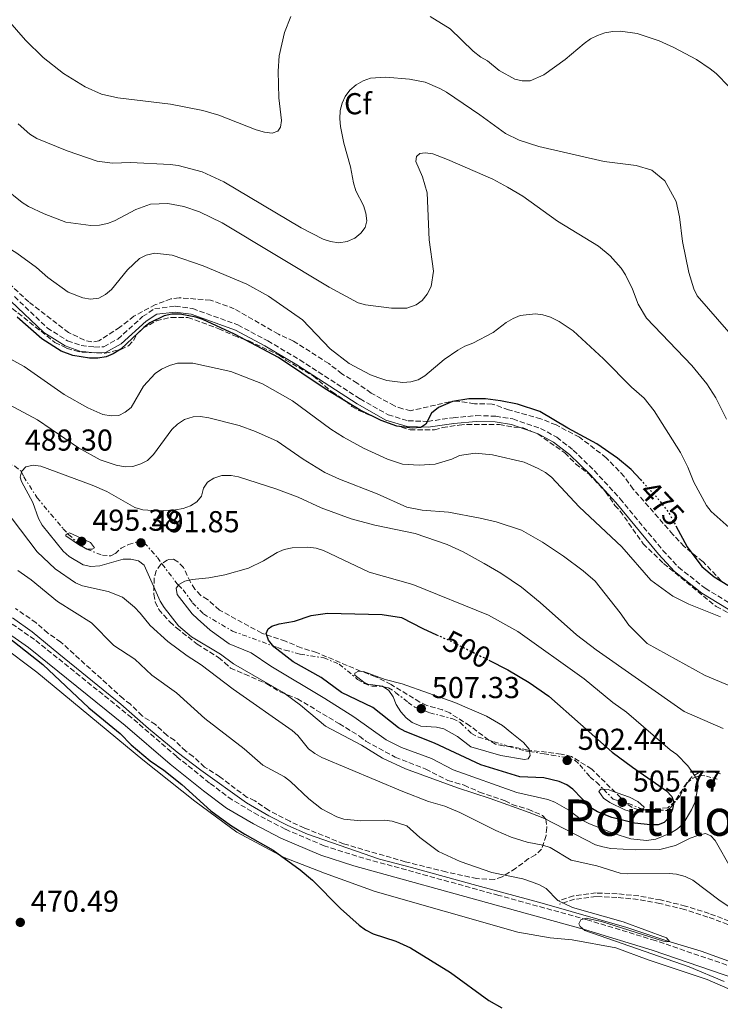
# Model space of a CAD drawing. Units: metres. Extents: x 566716 to 570159, y 4707932 to 4710278.
# Drawn here: x 567842 to 568073, y 4708132 to 4708458 of the extents above; entities that cross this region are included whole.
import ezdxf
from ezdxf.enums import TextEntityAlignment as Align

# ---------------------------------------------------------------- set-up
doc = ezdxf.new("R2010")
doc.units = ezdxf.units.M
doc.header["$MEASUREMENT"] = 0
for name, pattern in [('DGN Style 3', [2.435891, 1.739922, -0.695969]), ('DGN Style 5', [1.217945, 0.521977, -0.695969]), ('DGN Style 7', [3.479844, 1.56593, -0.695969, 0.521977, -0.695969])]:
    doc.linetypes.add(name, pattern=pattern)
for name, color, linetype, lineweight in [('Acequia sin especificar', 4, 'Continuous', 0), ('Camino', 7, 'DGN Style 3', 0), ('Cota de curva de nivel directora', 7, 'Continuous', 0), ('Cota de punto acotado terreno', 7, 'Continuous', 0), ('Curva de nivel directora', 30, 'Continuous', 30), ('Curva de nivel directora no vista', 30, 'DGN Style 5', 30), ('Curva de nivel intermedia', 30, 'Continuous', 0), ('Escarpado', 30, 'DGN Style 7', 0), ('Etiqueta de zona arbolada', 92, 'Continuous', 0), ('Línea de cambio de uso (parcela vista)', 92, 'Continuous', 0), ('Margen derecho', 7, 'Continuous', 0), ('Punto acotado terreno (símbolo)', 7, 'Continuous', 0), ('Texto de Depresión pequeña', 7, 'Continuous', 0), ('Zona arbolada', 92, 'DGN Style 3', 0)]:
    doc.layers.add(name, color=color, linetype=linetype, lineweight=lineweight)
doc.styles.add('Style-Arial', font='arial.ttf')

# ---------------------------------------------------------------- blocks, each defined once
blk = doc.blocks.new('5PATER')
at = {"layer": 'Punto acotado terreno (símbolo)', "linetype": 'Continuous', "lineweight": 0}
h = blk.add_hatch(color=51, dxfattribs=at)
edge = h.paths.add_edge_path()
edge.add_ellipse((0, 0), major_axis=(-0.11, -0.111), ratio=0.999422, start_angle=0, end_angle=360)

msp = doc.modelspace()

# ---------------------------------------------------------------- linework, layer by layer
at = {"layer": 'Acequia sin especificar', "color": 4, "linetype": 'Continuous', "lineweight": 0}
msp.add_polyline3d([(567839.24, 4708260.29, 475), (567845.75, 4708255.68, 475.37), (567854.59, 4708248.44, 475.91), (567875.08, 4708231.68, 476.42), (567884.23, 4708223.7, 476.77), (567893.74, 4708215.84, 476.87), (567901.52, 4708209.92, 476.85), (567916.7, 4708199.07, 477.18), (567924.03, 4708194.78, 477.22), (567930.37, 4708191.6, 477.26), (567936.89, 4708188.67, 477.35), (567960.65, 4708180.37, 478.35), (567971.24, 4708177.64, 478.36), (567992.93, 4708171.67, 479.27), (568014.49, 4708165.81, 479.5), (568042.49, 4708157.82, 480.75), (568056.03, 4708153.3, 480), (568067.12, 4708149.91, 481.12), (568099.04, 4708138.37, 482.17)], dxfattribs=at)
at = {"layer": 'Camino', "color": 7, "linetype": 'DGN Style 3', "lineweight": 0}
for points in [[(567839.9, 4708366.64, 474.69), (567850.75, 4708356.3, 475.08), (567857.48, 4708352.03, 475.37), (567862, 4708350.45, 475.34), (567866.43, 4708349.95, 475.34), (567869.48, 4708350.06, 475.44), (567874.09, 4708352.58, 475.58), (567882.31, 4708360.02, 475.93), (567886.31, 4708362.67, 475.99), (567893.08, 4708363.46, 476.06), (567898.88, 4708362.68, 476.12), (567913.85, 4708357.28, 475.96), (567923.7, 4708351.99, 475.45), (567934.31, 4708345.72, 475.39), (567954.24, 4708332.77, 475.36), (567963.54, 4708327.54, 475.73), (567970.14, 4708325.52, 475.94), (567976.63, 4708325.35, 476.01), (567985.06, 4708326.52, 476.81), (567992.6, 4708327.24, 476.9), (567999.12, 4708327.07, 477.02), (568004.82, 4708326.13, 477.2), (568013.96, 4708323.01, 477.6), (568019.32, 4708320.07, 477.8), (568024.8, 4708315.82, 477.95), (568031.69, 4708309.03, 477.91), (568040.31, 4708299.73, 478.22), (568054.4, 4708282.65, 478.58), (568059.57, 4708277.06, 478.58), (568068.43, 4708270.09, 478.45), (568079.53, 4708263.34, 478.76)], [(568087.06, 4708141.43, 482.3), (568051.9, 4708153.48, 481.47), (568029.41, 4708160.35, 480.72), (568000.1, 4708168.43, 480.1), (567953.13, 4708181.38, 478.09), (567942.38, 4708184.85, 478.06), (567929.42, 4708190.37, 477.86), (567920.55, 4708195.02, 477.93), (567911.89, 4708200.05, 477.93), (567904.47, 4708205.6, 477.75), (567893.59, 4708214.37, 477.49), (567878.69, 4708227.25, 477.18), (567846.59, 4708253.11, 476.58), (567834.93, 4708261.19, 475.8)], [(568123.35, 4708132.7, 483.58), (568117.17, 4708135.13, 483.88), (568111.97, 4708137.84, 483.7), (568106.73, 4708141.16, 483.85), (568100.93, 4708145.46, 484.3), (568096.22, 4708149.48, 484.01), (568091.29, 4708152.86, 484.29), (568085.92, 4708155.77, 484.47), (568078.66, 4708159.06, 484.62), (568069.74, 4708162.41, 484.48), (568061.94, 4708164.9, 484.21), (568053.67, 4708166.91, 483.91), (568046.43, 4708168.24, 483.23), (568039.3, 4708168.95, 482.86), (568032.32, 4708169.22, 482.25), (568024.9, 4708168.31, 481.99), (568019.87, 4708166.65, 480)], [(568122.91, 4708131.58, 483.58), (568116.67, 4708134.04, 483.88), (568111.38, 4708136.8, 483.7), (568106.05, 4708140.17, 483.85), (568100.18, 4708144.52, 484.3), (568095.49, 4708148.53, 484.01), (568090.67, 4708151.84, 484.29), (568085.39, 4708154.7, 484.47), (568078.2, 4708157.95, 484.62), (568069.35, 4708161.27, 484.48), (568061.61, 4708163.74, 484.21), (568053.42, 4708165.74, 483.91), (568046.26, 4708167.06, 483.23), (568039.22, 4708167.76, 482.86), (568032.37, 4708168.02, 482.25), (568025.17, 4708167.13, 481.99), (568020.24, 4708165.52, 480)]]:
    msp.add_polyline3d(points, dxfattribs=at)
at = {"layer": 'Curva de nivel directora', "color": 30, "linetype": 'Continuous', "lineweight": 30, "flags": 128}
for points, elevation in [([(568046.99, 4708306.06), (568043.93, 4708309.37), (568039.36, 4708313.2), (568032.58, 4708317.86), (568022.95, 4708323.06), (568013.73, 4708328.56), (568006.3, 4708331.08), (568000.72, 4708332.16), (567995.74, 4708332.75), (567990.25, 4708332.84), (567984.88, 4708331.96), (567980.16, 4708329.89), (567977.9, 4708328.07), (567975.97, 4708324.43), (567974.3, 4708323.28), (567971.46, 4708323.06), (567966.45, 4708323.73), (567961.27, 4708325.58), (567954.27, 4708329.07), (567942.69, 4708336.09), (567927.29, 4708346.49), (567912.69, 4708354.18), (567902.23, 4708359.03), (567899.88, 4708359.89), (567894.78, 4708360.88), (567891.96, 4708360.84), (567889.4, 4708360.3), (567884.67, 4708357.91), (567882.68, 4708356.37), (567875.13, 4708349.24), (567872.53, 4708347.67), (567870.21, 4708346.72), (567867.46, 4708346.24), (567864.79, 4708346.27), (567859.23, 4708347.13), (567855.39, 4708348.58), (567848.99, 4708352.68), (567840.82, 4708359.81)], 475), ([(568058.72, 4708290.75), (568062.5, 4708283.8), (568067.29, 4708277.34), (568071.36, 4708273.83), (568078.42, 4708269.57)], 475), ([(567996.81, 4708246.28), (568003.11, 4708243.1), (568010.2, 4708238.91), (568016.69, 4708234.35), (568037.63, 4708215.84), (568044.32, 4708210.85), (568055.66, 4708203.05), (568057.44, 4708201.13), (568058.04, 4708199.13), (568057.63, 4708196.93), (568056.6, 4708194.47), (568054.81, 4708192.5), (568052.88, 4708191.78), (568050.38, 4708191.74), (568045.03, 4708192.36), (568037.5, 4708194.18), (568032.74, 4708196.13), (568030.61, 4708197.45), (568024.67, 4708203.54), (568022.69, 4708205.06), (568020.15, 4708206.17), (568015, 4708207.34), (568007.13, 4708207.65), (567994.19, 4708211.68), (567978.91, 4708218.86), (567969.19, 4708222.73), (567966.98, 4708223.91), (567958.42, 4708230.6), (567948.12, 4708235.61), (567941.4, 4708240.52), (567932.1, 4708245.78), (567930.09, 4708247.26), (567925.69, 4708250.7), (567923.91, 4708252.87), (567923.18, 4708255.12), (567923.79, 4708256.69), (567925.09, 4708257.59), (567927.48, 4708258.35), (567932.59, 4708259.23), (567938.02, 4708261.1), (567943.52, 4708261.87), (567961.51, 4708261.45), (567967.95, 4708260.41), (567975.03, 4708256.75), (567979.57, 4708254.72)], 500), ([(567831.97, 4708258.42), (567849.35, 4708244.87), (567864.55, 4708230.54), (567874.84, 4708221.97), (567878.57, 4708218.22), (567884.82, 4708212.96), (567889.31, 4708209.89), (567895.28, 4708205.08), (567904.88, 4708196.38), (567911.42, 4708191.68), (567916.13, 4708188.72), (567925.51, 4708183.45), (567934.39, 4708176.93), (567938.46, 4708173.42), (567947.81, 4708164.08), (567953.98, 4708158.53), (567955.99, 4708157.05), (567958.6, 4708155.71), (567966.03, 4708153.25), (567970.96, 4708151.12), (567984.13, 4708142.91), (567996.82, 4708133.66), (568001.14, 4708131.15)], 475)]:
    msp.add_lwpolyline(points, dxfattribs=dict(at, elevation=elevation))
at = {"layer": 'Curva de nivel directora no vista', "color": 30, "linetype": 'DGN Style 5', "lineweight": 30, "flags": 128}
for points, elevation in [([(568046.99, 4708306.06), (568052.92, 4708299.64), (568056.37, 4708295.06), (568058.72, 4708290.75)], 475), ([(567979.57, 4708254.72), (567984.43, 4708252.53), (567996.81, 4708246.28)], 500)]:
    msp.add_lwpolyline(points, dxfattribs=dict(at, elevation=elevation))
at = {"layer": 'Curva de nivel intermedia', "color": 30, "linetype": 'Continuous', "lineweight": 0, "flags": 128}
for points, elevation in [([(567758.23, 4708459.53), (567762.41, 4708452.53), (567763.97, 4708450.58), (567769.77, 4708444.87), (567772.39, 4708443.14), (567781.08, 4708436.24), (567785.52, 4708433.36), (567804.7, 4708417.57), (567810.55, 4708411.4), (567820.07, 4708398.76), (567825.38, 4708392.61), (567831.42, 4708386.74), (567840.72, 4708380.98), (567847.25, 4708376.31), (567850.98, 4708372.93)], 470), ([(567834.53, 4708461.82), (567843.61, 4708451.52), (567849.45, 4708445.83), (567856.18, 4708440.47), (567863.31, 4708436.09), (567868.76, 4708433.7), (567874.16, 4708432.41), (567891.51, 4708430.33), (567902.21, 4708428.22), (567907.5, 4708426.67), (567919.87, 4708421.86), (567922.63, 4708421.06), (567925.15, 4708420.78), (567927.08, 4708421.44), (567927.94, 4708422.77), (567928.28, 4708424.91), (567927.42, 4708432.41), (567927.16, 4708441.31), (567927.51, 4708446.39), (567929.28, 4708454.05), (567931.36, 4708459.32)], 455), ([(567977.39, 4708459.37), (567984.08, 4708455.27), (567991.67, 4708447.85), (567994.15, 4708445.94), (567996.36, 4708444.72), (568000.24, 4708441.52), (568005.42, 4708438.58), (568007.86, 4708438.05), (568010.57, 4708438.02), (568015.05, 4708440.01), (568022.15, 4708445.18), (568028.39, 4708450.39), (568030.5, 4708451.93)], 455), ([(568030.5, 4708451.93), (568032.81, 4708453.03), (568035.18, 4708453.94), (568037.87, 4708454.42), (568040.44, 4708454.52), (568045.97, 4708453.72), (568053.24, 4708451.26), (568058.08, 4708449.13), (568065.54, 4708445.16), (568070.04, 4708442.03), (568072, 4708440.48), (568076.33, 4708436.1)], 455), ([(567841.12, 4708423.86), (567845.04, 4708420.45), (567847.34, 4708419), (567857.31, 4708414.93), (567867.29, 4708411.49), (567872.36, 4708410.81), (567878.28, 4708411.02), (567891.39, 4708410.4), (567894.1, 4708410), (567901.97, 4708407.98), (567909.23, 4708404.63), (567934.79, 4708389.36), (567942.06, 4708385.61), (567944.43, 4708384.84), (567947.25, 4708384.49), (567950.03, 4708384.85), (567952.53, 4708385.95), (567954.45, 4708387.61), (567955.97, 4708389.57), (567956.52, 4708391.78), (567956.15, 4708394.25), (567955.33, 4708396.78), (567952.87, 4708401.7), (567952.05, 4708404.27), (567951.05, 4708409.64), (567948.91, 4708417.4), (567947.79, 4708422.95), (567947.5, 4708425.52), (567947.71, 4708428.21), (567948.29, 4708430.64), (567949.35, 4708432.94), (567950.9, 4708435), (567952.99, 4708436.75), (567955.25, 4708438.1), (567957.65, 4708438.96), (567962.78, 4708439.29), (567970.64, 4708438.65), (567975.79, 4708437.66), (567980.65, 4708435.57), (567982.87, 4708434.27), (567993.83, 4708426.86), (568002.35, 4708420.63), (568006.93, 4708418.46), (568013.43, 4708416.38), (568035.05, 4708411.32), (568045.64, 4708410.07), (568050.81, 4708408.52), (568055.05, 4708405.01), (568058.79, 4708398.1), (568059.9, 4708393.08), (568060.92, 4708384.91), (568063.04, 4708374.57), (568064.67, 4708369.21), (568065.74, 4708366.95), (568076.29, 4708354.89)], 460), ([(567956.04, 4708363.93), (567964.7, 4708362.82), (567969.71, 4708362.77), (567972.78, 4708363.88), (567974.81, 4708365.33), (567976.45, 4708367.47), (567977.77, 4708369.97), (567978.57, 4708375.04), (567977.16, 4708385.39), (567976.49, 4708400.98), (567974.87, 4708406.29), (567972.65, 4708411.35), (567972.94, 4708413.05), (567973.99, 4708414.07), (567975.8, 4708414.29), (567978.27, 4708413.92), (567983.16, 4708412.08), (567998.14, 4708405.52), (568003.06, 4708402.89), (568008.06, 4708399.89), (568019.54, 4708391.59), (568033.08, 4708383.39), (568036.97, 4708380.18), (568040.66, 4708376.04), (568042.08, 4708373.87), (568044.37, 4708369.08), (568046.26, 4708364.13), (568049.05, 4708359.48), (568064.01, 4708343.88), (568068.99, 4708337.75), (568071.95, 4708333.09), (568075.5, 4708326.11)], 465), ([(567836.23, 4708402.84), (567842.45, 4708397.85), (567844.56, 4708396.52), (567849.74, 4708394.05), (567856.96, 4708391.33), (567865.14, 4708390.22), (567868.02, 4708390.26), (567870.71, 4708390.8), (567873.03, 4708391.72), (567880.11, 4708395.52), (567884.88, 4708397.2), (567890.61, 4708397.5), (567895.94, 4708396.51), (567901.14, 4708394.69), (567908.65, 4708391.1), (567944.02, 4708369.79), (567953.63, 4708364.6), (567956.04, 4708363.93)], 465), ([(567850.98, 4708372.93), (567857.66, 4708368.12), (567862.51, 4708366.24), (567865.03, 4708365.84), (567867.85, 4708366.13), (567870.06, 4708367.29), (567872.02, 4708369.02), (567877.31, 4708375.49), (567881.27, 4708379.25), (567883.48, 4708380.41), (567886.34, 4708381.02), (567892.04, 4708380.35), (567902.31, 4708376.86), (567916.83, 4708370.8), (567923.97, 4708366.76), (567935.19, 4708358.96), (567944.33, 4708349.34), (567950.67, 4708344.53), (567957.72, 4708340.79), (567960.44, 4708339.73), (567963.08, 4708338.86), (567968.4, 4708338.25), (567971.05, 4708338.47), (567973.47, 4708339.1), (567975.71, 4708340.39), (567982.11, 4708345.85), (567986.58, 4708348.86), (567988.94, 4708350.28), (567991.5, 4708351.19), (567998.3, 4708354.71), (568002.57, 4708358.06), (568004.87, 4708359.42), (568007.24, 4708360.39), (568012.25, 4708360.9), (568014.72, 4708360.59), (568017.21, 4708359.83), (568020.12, 4708358.38), (568024.75, 4708355.32), (568034.73, 4708346.05), (568044.03, 4708336.7), (568048.22, 4708333.02), (568051.54, 4708328.86), (568060.21, 4708315.06), (568062.66, 4708310.18), (568064.62, 4708305.25), (568068.81, 4708297.44), (568070.4, 4708295.51), (568076.38, 4708290.26)], 470), ([(567836.29, 4708347.25), (567843.11, 4708343.52), (567856.33, 4708334.2), (567864.21, 4708329.85), (567869.13, 4708327.66), (567871.96, 4708327.14)], 480), ([(567871.96, 4708327.14), (567874.47, 4708327.3), (567876.59, 4708328.34), (567878.47, 4708329.98), (567882.59, 4708337.03), (567886.5, 4708341.21), (567888.52, 4708342.67), (567891.22, 4708343.85), (567893.82, 4708344.57), (567898.93, 4708344.66), (567911.47, 4708341.89), (567921.92, 4708337.78), (567931.85, 4708332.09), (567944.54, 4708322.76), (567948.76, 4708320.07), (567955.38, 4708316.51), (567963.29, 4708312.82), (567968.25, 4708311.14), (567973.8, 4708310.81), (567979.12, 4708311.15), (567984.63, 4708312.85), (567987.12, 4708314.02), (567992.36, 4708314.79), (567998.06, 4708314.27), (568008.54, 4708311.82), (568013.21, 4708309.76), (568015.62, 4708308.41), (568017.56, 4708306.84), (568026.77, 4708297.03), (568040.86, 4708283.85), (568050.47, 4708272.73), (568057.69, 4708267.51), (568063.04, 4708264.83), (568073.45, 4708260.65)], 480), ([(568097.05, 4708229.23), (568068.4, 4708241.22), (568049.18, 4708251.8), (568043.2, 4708257.83), (568040.31, 4708261.95), (568032.05, 4708272.39), (568028.09, 4708275.91), (568021.6, 4708280.68), (568014.63, 4708285.35), (568007.61, 4708289.32), (567999.24, 4708292.06), (567994, 4708293.33), (567983.5, 4708295.24), (567974.8, 4708295.99), (567969.67, 4708296.99), (567959.95, 4708301.36), (567947.43, 4708306.17), (567942.54, 4708308.44), (567935.41, 4708312.82), (567926.77, 4708318.75), (567919.7, 4708321.97), (567914.26, 4708323.93), (567904.27, 4708326.51), (567901.49, 4708326.98), (567898.99, 4708326.88), (567896.12, 4708325.96), (567893.8, 4708324.46), (567892.03, 4708322.7), (567885.9, 4708314.33), (567883.94, 4708312.4), (567881.72, 4708311.26), (567879.03, 4708310.39), (567876.53, 4708310.3), (567873.57, 4708310.82), (567868.28, 4708312.57), (567861.05, 4708316.55), (567847.56, 4708325.8), (567838.09, 4708330.94)], 485), ([(568074.36, 4708223.68), (568061.42, 4708229.33), (568032.33, 4708249.66), (568025.86, 4708254.71), (568013.85, 4708265.39), (568007.66, 4708270.47), (568000.79, 4708275.14), (567995.35, 4708278.29), (567988.32, 4708282.11), (567983.03, 4708284.57), (567972.44, 4708288.24), (567959.1, 4708290.99), (567951.29, 4708293.13), (567941.39, 4708296.69), (567933.81, 4708300.22), (567926.37, 4708303), (567914.08, 4708306.96), (567911.63, 4708307.43), (567908.49, 4708307.38), (567905.87, 4708306.52), (567903.77, 4708305.18), (567902.47, 4708303.21), (567901.76, 4708300.57), (567900.22, 4708298.73), (567898.1, 4708297.4), (567895.69, 4708296.53), (567893.21, 4708296.07), (567887.46, 4708295.78), (567882.35, 4708296.1), (567879.74, 4708296.87), (567870.44, 4708302.12), (567865.64, 4708304.24), (567848.61, 4708310.52), (567846.1, 4708310.85), (567843.68, 4708310.24), (567842.3, 4708308.85), (567842.23, 4708308.61)], 490), ([(567842.23, 4708308.61), (567841.77, 4708306.9), (567842.23, 4708305.41), (567845.95, 4708298.48), (567847.86, 4708293.19), (567849.1, 4708291.02), (567856.02, 4708282.38), (567858.01, 4708280.65), (567862.59, 4708277.89), (567865.16, 4708277.35), (567868.16, 4708277.56), (567875.91, 4708279.74), (567878.41, 4708279.78), (567880.93, 4708279.19), (567882.77, 4708277.71)], 490), ([(567836.37, 4708296.74), (567847.37, 4708282.1), (567853.41, 4708276.48), (567860.13, 4708271.87), (567862.41, 4708270.86), (567870.9, 4708269.02), (567875.63, 4708267.14), (567879.58, 4708263.8), (567881.54, 4708261.84), (567884.8, 4708257.74), (567890.64, 4708252.5), (567897.08, 4708247.72), (567901.73, 4708244.76), (567912.23, 4708236.66), (567931.78, 4708223.06), (567933.64, 4708221.39), (567937.2, 4708216.99), (567939.29, 4708215.39), (567941.57, 4708214.1), (567968.39, 4708202.77), (567976.86, 4708199.56), (567982.26, 4708197.95), (567987.25, 4708195.89), (567999.2, 4708189.88), (568004.28, 4708187.74), (568009.5, 4708186.02), (568014.75, 4708185.07), (568017.11, 4708184.23), (568024.08, 4708180.12), (568032.54, 4708178.18), (568040.29, 4708175.78), (568042.78, 4708175.51), (568056.47, 4708175.7), (568058.96, 4708175.5), (568061.76, 4708174.72)], 485), ([(567862.74, 4708283.69), (567861.81, 4708284.1), (567856.95, 4708287.44), (567856.88, 4708287.82), (567857.57, 4708288.17)], 495), ([(567857.57, 4708288.17), (567858.13, 4708288.46), (567865.06, 4708285.27), (567866.42, 4708283.5), (567865.61, 4708282.99), (567864.1, 4708283.09), (567862.74, 4708283.69)], 495), ([(567894.15, 4708271.16), (567894.28, 4708271.32), (567896.27, 4708272.41), (567898.7, 4708273.01), (567904.26, 4708273.55), (567909.49, 4708274.56), (567917.36, 4708276.77), (567922.33, 4708279.19), (567926.87, 4708281.95), (567929.16, 4708282.95), (567931.76, 4708283.45), (567936.99, 4708283.74), (567939.71, 4708283.4), (567942.16, 4708282.55), (567957.31, 4708275.41), (567971.68, 4708271.32), (567996.79, 4708261.15), (568006.47, 4708255.83), (568028.4, 4708240.1), (568037.92, 4708232.33), (568042.39, 4708229.1), (568056.82, 4708216.63), (568059, 4708215.08), (568062.72, 4708211.32), (568064.35, 4708209.01), (568065.24, 4708207.53)], 495), ([(567882.77, 4708277.71), (567888.15, 4708265.87), (567889.48, 4708263.75), (567894.22, 4708257.67), (567898.45, 4708253.99), (567908.12, 4708248.26), (567912.41, 4708245.09), (567929, 4708235.53), (567934.5, 4708231.42), (567942.76, 4708224.46), (567954.77, 4708218.17), (567961.67, 4708213.82), (567969.25, 4708210.36), (567986.5, 4708204.04), (567997.3, 4708200.54), (568010.16, 4708195.9), (568015.21, 4708193.84), (568032.15, 4708185.18), (568034.54, 4708184.46), (568037.25, 4708183.94), (568045.41, 4708183.49), (568053.43, 4708183.61), (568058.59, 4708184.9), (568063.47, 4708187.39), (568066.03, 4708188.25), (568068.53, 4708188.91), (568070.24, 4708188.18), (568071.77, 4708186.58), (568077.11, 4708177.12)], 490), ([(568074.71, 4708139.96), (568063.16, 4708144.75), (568028.62, 4708156.85), (568027.03, 4708158.08), (568026.58, 4708159.02), (568027.25, 4708160.28), (568029.06, 4708160.93), (568034.16, 4708159.75), (568054.64, 4708153.28), (568055.71, 4708153.04), (568056.56, 4708153.13), (568055.58, 4708154.36), (568041.31, 4708159.67), (568024.56, 4708164.38), (568019.65, 4708166.76), (568015.84, 4708170.71), (568013.66, 4708171.94), (568010.95, 4708172.96), (568008.11, 4708173.91), (567997.79, 4708175.97), (567987.34, 4708179.6), (567980.24, 4708183), (567973.98, 4708187.6), (567969.67, 4708191.49), (567964.87, 4708193.05), (567962.35, 4708193.33), (567954.5, 4708193.15), (567948.92, 4708193.69), (567946.53, 4708194.41), (567941.54, 4708197.1), (567937.35, 4708200.43), (567931.27, 4708206.14), (567929.23, 4708207.68), (567922.07, 4708211.49), (567915.91, 4708216.96), (567902.88, 4708227.02), (567893.48, 4708235.49), (567885.31, 4708241.29), (567879.71, 4708246.63), (567872.8, 4708251.12), (567865.41, 4708258.66), (567854.11, 4708265.69), (567845.41, 4708272.85), (567841.04, 4708276.03)], 480), ([(568065.24, 4708207.53), (568065.77, 4708206.65), (568066.05, 4708204.45), (568065, 4708199.23), (568063.9, 4708196.77), (568061.09, 4708192.15), (568059.24, 4708190.47), (568057, 4708189.02), (568052.07, 4708187.05), (568049, 4708186.64), (568043.83, 4708187.14), (568038.18, 4708188.93), (568030.17, 4708192.08), (568027.51, 4708193.48), (568023.32, 4708196.68), (568018.71, 4708199.31), (568016.34, 4708200.13), (568006.16, 4708202.44), (567985.06, 4708209.98), (567977.85, 4708213.7), (567967.96, 4708217.38), (567962.84, 4708219.9), (567952.14, 4708227.54), (567942.56, 4708233.64), (567924.74, 4708244.28), (567918.2, 4708248.71), (567910.99, 4708251.65), (567904.67, 4708256.23), (567900.47, 4708259.93), (567898.65, 4708261.64), (567893.77, 4708268.05), (567893.36, 4708270.17), (567894.15, 4708271.16)], 495), ([(567961.97, 4708237.5), (567961.69, 4708237.71), (567956.83, 4708238.38), (567955.44, 4708239.05), (567952.47, 4708241.29), (567952.57, 4708241.95), (567953.73, 4708242.65), (567955.4, 4708242.58), (567962.59, 4708239.94), (567968.2, 4708238.45), (567985.59, 4708232.3), (567996.09, 4708227.76), (568001.33, 4708224.63), (568004.41, 4708222.12), (568008.32, 4708218.99), (568010.17, 4708216.82), (568010.29, 4708216.03)], 505), ([(568010.29, 4708216.03), (568010.49, 4708214.76), (568009.82, 4708213.58), (568008.65, 4708213.36), (568000.8, 4708214.69), (567990.87, 4708217.64), (567986.49, 4708220.98), (567981.94, 4708223.56), (567979.5, 4708224.11), (567974.36, 4708224.49), (567971.52, 4708225.66), (567969.55, 4708227.19), (567967.77, 4708229.16), (567966.24, 4708231.66), (567965.22, 4708234.19), (567963.72, 4708236.23), (567961.97, 4708237.5)], 505), ([(568047.9, 4708196.9), (568047.82, 4708196.69), (568046.49, 4708196.06), (568044.4, 4708196.03), (568041.82, 4708196.72), (568036.88, 4708199.22), (568034.78, 4708200.66), (568033.28, 4708202.85), (568033.88, 4708203.59), (568034.79, 4708203.54)], 505), ([(568034.79, 4708203.54), (568036.37, 4708203.45), (568037.44, 4708203.03), (568043.34, 4708200.94), (568046.15, 4708199.46), (568048.18, 4708197.67), (568047.9, 4708196.9)], 505), ([(568061.76, 4708174.72), (568064.32, 4708173.5), (568073.35, 4708166.6), (568080.24, 4708162.11)], 485)]:
    msp.add_lwpolyline(points, dxfattribs=dict(at, elevation=elevation))
at = {"layer": 'Escarpado', "color": 30, "linetype": 'DGN Style 7', "lineweight": 0}
for points in [[(567834.68, 4708311.72, 490.43), (567837.66, 4708311.41, 490.14), (567840.02, 4708310.49, 490.16), (567842.13, 4708308.84, 490.21), (567842.23, 4708308.61, 490.22)], [(567842.23, 4708308.61, 490.22), (567842.96, 4708307, 490.32), (567847.4, 4708300.07, 492.21), (567856.06, 4708289.79, 494.56), (567857.57, 4708288.17, 494.88)], [(567857.57, 4708288.17, 494.88), (567857.81, 4708287.92, 494.93), (567861.64, 4708284.36, 494.95), (567862.74, 4708283.69, 494.94)], [(567862.74, 4708283.69, 494.94), (567863.87, 4708283, 494.93), (567869.03, 4708281.04, 494.88), (567871.83, 4708280.83, 494.7), (567873.29, 4708281.6, 494.41), (567875.17, 4708283.35, 494.02), (567877.65, 4708284.57, 493.91), (567880.09, 4708285.34, 493.74), (567882.83, 4708285.16, 493.78), (567887.24, 4708280.24, 494.87), (567888.77, 4708278.08, 494.92), (567893.72, 4708271.6, 495.88), (567894.15, 4708271.16, 495.87)], [(567894.15, 4708271.16, 495.87), (567895.67, 4708269.6, 495.83), (567898.83, 4708265.32, 496.55), (567902.44, 4708261.6, 496.76), (567912.03, 4708255.93, 497.98), (567926.91, 4708250.44, 501.4), (567929.45, 4708249.65, 502.3), (567934.39, 4708248.3, 503.37), (567942.25, 4708247.08, 503.94), (567947.38, 4708244.96, 504.28), (567953.44, 4708239.92, 505.46), (567955.71, 4708238.56, 505.93), (567958.26, 4708237.71, 506.32), (567961.02, 4708237.71, 506.55), (567961.97, 4708237.5, 506.77)], [(567961.97, 4708237.5, 506.77), (567963.6, 4708237.15, 507.14), (567965.99, 4708235.63, 507.51), (567970.14, 4708232.3, 508.33), (567972.37, 4708230.75, 508.29), (567977.31, 4708228.85, 508.18), (567984.95, 4708226.9, 507.53), (567987.34, 4708225.63, 507.54), (567991.14, 4708221.99, 507.98), (567993.44, 4708220.81, 507.97)], [(567993.44, 4708220.81, 507.97), (567998.56, 4708219.3, 507.82), (568003.47, 4708217.69, 507.2), (568009.26, 4708216.18, 506.03), (568010.29, 4708216.03, 505.83)], [(568010.29, 4708216.03, 505.83), (568015.12, 4708215.34, 504.92), (568017.61, 4708214.87, 504.12), (568022.92, 4708213.96, 504.07), (568025.31, 4708213.14, 503.58), (568026.97, 4708211.68, 503.47), (568030.39, 4708207.59, 504.33), (568032.46, 4708205.91, 504.68), (568034.79, 4708203.54, 505.18)], [(568065.24, 4708207.53, 495.73), (568066.72, 4708208.07, 495.16), (568068.82, 4708207.92, 495.21), (568071.34, 4708207.23, 495.27), (568072.34, 4708206.93, 495.61)], [(568047.9, 4708196.9, 504.55), (568050.43, 4708196.7, 504.27), (568053.07, 4708196.68, 503.6), (568055.59, 4708196.56, 502.26), (568056.89, 4708197.39, 501.66), (568060.06, 4708201.28, 499.15), (568062.47, 4708205.68, 497.51), (568064.37, 4708207.21, 496.06), (568065.24, 4708207.53, 495.73)], [(568034.79, 4708203.54, 505.18), (568037.95, 4708200.32, 505.87), (568040.31, 4708199.47, 505.9), (568043.01, 4708198.84, 505.77), (568047.79, 4708196.91, 504.56), (568047.9, 4708196.9, 504.55)]]:
    msp.add_polyline3d(points, dxfattribs=at)
at = {"layer": 'Línea de cambio de uso (parcela vista)', "color": 92, "linetype": 'Continuous', "lineweight": 0}
msp.add_polyline3d([(567835.27, 4708251.35, 474.05), (567847.32, 4708242.28, 474.8), (567882.38, 4708213.26, 475.82), (567899.6, 4708199.57, 475.64), (567913.53, 4708189.39, 475.86), (567929.15, 4708180.97, 476.05), (567942.44, 4708175.73, 476.26), (567959.22, 4708169.7, 476.59), (568006.39, 4708156.28, 478.71), (568017.09, 4708154.37, 479.1), (568024.41, 4708153.66, 479.36), (568038.83, 4708151.06, 479.38), (568049.6, 4708147.08, 479.51), (568069.03, 4708140.55, 480.03), (568086.04, 4708133.15, 480.68)], dxfattribs=at)
at = {"layer": 'Margen derecho', "color": 7, "linetype": 'Continuous', "lineweight": 0}
for points in [[(568078.6, 4708261.68, 478.76), (568067.35, 4708268.52, 478.45), (568058.28, 4708275.66, 478.58), (568052.96, 4708281.4, 478.58), (568038.88, 4708298.48, 478.22), (568030.33, 4708307.71, 477.91), (568023.55, 4708314.39, 477.95), (568018.27, 4708318.47, 477.8), (568013.19, 4708321.27, 477.6), (568004.36, 4708324.29, 477.2), (567998.94, 4708325.18, 477.02), (567992.66, 4708325.34, 476.9), (567985.28, 4708324.63, 476.81), (567976.74, 4708323.45, 476.01), (567969.83, 4708323.63, 475.94), (567962.79, 4708325.79, 475.73), (567953.25, 4708331.14, 475.36), (567933.31, 4708344.11, 475.39), (567922.77, 4708350.34, 475.45), (567913.07, 4708355.54, 475.96), (567898.42, 4708360.82, 476.12), (567893.07, 4708361.54, 476.06), (567886.98, 4708360.84, 475.99), (567883.48, 4708358.52, 475.93), (567875.2, 4708351.02, 475.58), (567870, 4708348.17, 475.44), (567866.35, 4708348.05, 475.34), (567861.58, 4708348.58, 475.34), (567856.64, 4708350.3, 475.37), (567849.58, 4708354.8, 475.08), (567838.69, 4708365.17, 474.69)], [(568085.95, 4708138.32, 482.3), (568050.88, 4708150.34, 481.47), (568028.49, 4708157.18, 480.72), (567999.22, 4708165.24, 480.1), (567952.18, 4708178.22, 478.09), (567941.23, 4708181.75, 478.06), (567928, 4708187.38, 477.86), (567918.95, 4708192.12, 477.93), (567910.06, 4708197.28, 477.93), (567902.44, 4708202.99, 477.75), (567891.47, 4708211.84, 477.49), (567876.57, 4708224.71, 477.18), (567844.61, 4708250.46, 476.58), (567833.13, 4708258.41, 475.8)]]:
    msp.add_polyline3d(points, dxfattribs=at)
at = {"layer": 'Zona arbolada', "color": 92, "linetype": 'DGN Style 3', "lineweight": 0}
for points in [[(568073.7, 4708272.57, 478.61), (568067.7, 4708278.88, 478.47), (568061.48, 4708283.93, 478.42), (568057.74, 4708287.92, 477.8), (568044.62, 4708302.94, 477.62), (568041.59, 4708307.13, 477.59), (568035.71, 4708313.32, 477.75), (568026.79, 4708320.1, 477.77), (568019.1, 4708324.15, 477.65), (568014.07, 4708326.18, 477.65), (568003.4, 4708329.17, 477.57), (567997.96, 4708331.09, 477.57), (567992.1, 4708331.2, 477.57), (567986.53, 4708331.98, 477.55), (567983.92, 4708331.82, 477.5), (567971.04, 4708328.88, 477), (567968.37, 4708329.48, 476.74), (567965.59, 4708330.49, 476.59), (567957.95, 4708334.73, 476.35), (567953.32, 4708338.03, 475.84), (567948.25, 4708341.07, 475.57), (567943.88, 4708344.49, 475.48), (567932.25, 4708351.91, 475.48), (567927.21, 4708354.21, 475.45), (567912.65, 4708362.64, 475.88), (567904.75, 4708365.48, 476.2), (567894.37, 4708366.24, 477.16), (567891.67, 4708365.89, 477.59), (567886.55, 4708363.99, 478.3), (567879.4, 4708360.15, 478.56), (567874.8, 4708356.48, 478.53), (567867.84, 4708351.98, 478.45), (567865.46, 4708351.62, 478.22), (567863.04, 4708352.25, 478.01), (567857.84, 4708354.75, 477.67), (567844.67, 4708364.86, 476.45), (567836.18, 4708372.76, 475.96)], [(568073.7, 4708272.57, 478.61), (568067.7, 4708278.88, 478.47), (568061.48, 4708283.93, 478.42), (568057.74, 4708287.92, 477.8), (568044.62, 4708302.94, 477.62), (568041.59, 4708307.13, 477.59), (568035.71, 4708313.32, 477.75), (568026.79, 4708320.1, 477.77), (568019.1, 4708324.15, 477.65), (568014.07, 4708326.18, 477.65), (568003.4, 4708329.17, 477.57), (567997.96, 4708331.09, 477.57), (567992.1, 4708331.2, 477.57), (567986.53, 4708331.98, 477.55), (567983.92, 4708331.82, 477.5), (567971.04, 4708328.88, 477), (567968.37, 4708329.48, 476.74), (567965.59, 4708330.49, 476.59), (567957.95, 4708334.73, 476.35), (567953.32, 4708338.03, 475.84), (567948.25, 4708341.07, 475.57), (567943.88, 4708344.49, 475.48), (567932.25, 4708351.91, 475.48), (567927.21, 4708354.21, 475.45), (567912.65, 4708362.64, 475.88), (567904.75, 4708365.48, 476.2), (567894.37, 4708366.24, 477.16), (567891.67, 4708365.89, 477.59), (567886.55, 4708363.99, 478.3), (567879.4, 4708360.15, 478.56), (567874.8, 4708356.48, 478.53), (567867.84, 4708351.98, 478.45), (567865.46, 4708351.62, 478.22), (567863.04, 4708352.25, 478.01), (567857.84, 4708354.75, 477.67), (567844.67, 4708364.86, 476.45), (567836.18, 4708372.76, 475.96)], [(567833.45, 4708367.28, 475.66), (567853.32, 4708351.49, 476.16), (567857.18, 4708349.59, 476.3), (567859.79, 4708348.77, 476.36), (567862.24, 4708348.24, 476.38), (567869.88, 4708347.88, 476.38), (567875.06, 4708349.16, 476.38), (567877.64, 4708350.38, 476.47), (567879.25, 4708352.07, 476.57), (567880.46, 4708354.27, 476.62), (567882.42, 4708356.15, 476.65), (567886.84, 4708358.65, 476.67), (567891.77, 4708359.78, 476.74), (567897.31, 4708359.73, 476.83), (567907.53, 4708356.03, 476.8), (567912.5, 4708353.73, 476.74), (567917.44, 4708351.96, 476.67), (567927.51, 4708347.28, 476.3), (567929.74, 4708345.6, 476.25), (567938.79, 4708340.31, 476.2), (567944.98, 4708335.08, 476.23), (567949.48, 4708332.13, 476.51), (567951.55, 4708330.32, 476.65), (567953.85, 4708328.96, 476.67), (567963.31, 4708324.85, 476.78), (567970.79, 4708322.55, 476.8), (567978.84, 4708322.51, 476.93), (567981.55, 4708323.34, 477.03), (567987.05, 4708324.12, 477.11), (567989.59, 4708324.32, 477.4), (568000.32, 4708324.35, 477.91), (568005.35, 4708323.38, 478.12), (568008.18, 4708323.23, 478.3), (568010.57, 4708322.25, 478.33), (568013.02, 4708321.18, 478.59), (568021.98, 4708314.9, 478.69), (568025.56, 4708311.28, 478.77), (568029.89, 4708307.96, 478.85), (568035.48, 4708302.05, 479.1), (568038.55, 4708297.51, 479), (568040.3, 4708295.67, 479), (568047.91, 4708284.84, 479.68), (568054.67, 4708278.27, 479.8), (568072.06, 4708264.04, 479.59), (568107.69, 4708245.62, 479.98)], [(567833.45, 4708367.28, 475.66), (567853.32, 4708351.49, 476.16), (567857.18, 4708349.59, 476.3), (567859.79, 4708348.77, 476.36), (567862.24, 4708348.24, 476.38), (567869.88, 4708347.88, 476.38), (567875.06, 4708349.16, 476.38), (567877.64, 4708350.38, 476.47), (567879.25, 4708352.07, 476.57), (567880.46, 4708354.27, 476.62), (567882.42, 4708356.15, 476.65), (567886.84, 4708358.65, 476.67), (567891.77, 4708359.78, 476.74), (567897.31, 4708359.73, 476.83), (567907.53, 4708356.03, 476.8), (567912.5, 4708353.73, 476.74), (567917.44, 4708351.96, 476.67), (567927.51, 4708347.28, 476.3), (567929.74, 4708345.6, 476.25), (567938.79, 4708340.31, 476.2), (567944.98, 4708335.08, 476.23), (567949.48, 4708332.13, 476.51), (567951.55, 4708330.32, 476.65), (567953.85, 4708328.96, 476.67), (567963.31, 4708324.85, 476.78), (567970.79, 4708322.55, 476.8), (567978.84, 4708322.51, 476.93), (567981.55, 4708323.34, 477.03), (567987.05, 4708324.12, 477.11), (567989.59, 4708324.32, 477.4), (568000.32, 4708324.35, 477.91), (568005.35, 4708323.38, 478.12), (568008.18, 4708323.23, 478.3)], [(568008.18, 4708323.23, 478.3), (568010.57, 4708322.25, 478.33), (568013.02, 4708321.18, 478.59), (568021.98, 4708314.9, 478.69), (568025.56, 4708311.28, 478.77), (568029.89, 4708307.96, 478.85), (568035.48, 4708302.05, 479.1), (568038.55, 4708297.51, 479), (568040.3, 4708295.67, 479), (568047.91, 4708284.84, 479.68), (568054.67, 4708278.27, 479.8), (568072.06, 4708264.04, 479.59), (568107.69, 4708245.62, 479.98)], [(568073.46, 4708208.64, 497.21), (568070.91, 4708209.3, 497.23), (568068.4, 4708209.29, 497.15), (568066.2, 4708209, 497.43), (568064.04, 4708207.66, 497.93), (568062.3, 4708205.68, 498.62), (568058.46, 4708199.62, 502.09), (568056.05, 4708197.42, 503.16), (568049.02, 4708196.79, 504.68), (568046.51, 4708196.79, 505.59), (568044.21, 4708197.48, 505.64), (568042.24, 4708199.03, 505.64), (568030.88, 4708210.23, 505.33), (568024.21, 4708214.38, 504.95), (568020.78, 4708215.23, 505.25), (568009.7, 4708216.54, 505.93), (568004.48, 4708217.67, 506.96), (568001.74, 4708217.88, 507.14), (567999.1, 4708218.54, 507.15), (567996.8, 4708219.84, 507.17), (567990.55, 4708224.6, 507.15), (567983.89, 4708228.81, 506.88), (567981.5, 4708229.85, 506.88), (567976.31, 4708231.33, 506.86), (567974.01, 4708232.44, 506.83), (567964.54, 4708238.2, 505.85), (567959.38, 4708240.83, 505.02), (567954.41, 4708242.66, 503.88), (567939.85, 4708248.83, 503.1), (567934.76, 4708250.4, 502.62), (567929.56, 4708252.55, 501.89), (567921.7, 4708255.23, 500.7), (567907.71, 4708262.89, 498.03), (567903.81, 4708266.38, 497.08), (567901.49, 4708267.78, 496.61), (567899.63, 4708269.81, 496.01), (567898.13, 4708272.09, 495.65), (567895.83, 4708276.92, 494.38), (567893.98, 4708278.89, 493.78), (567892.51, 4708279.72, 493.52), (567890.51, 4708279.55, 493.06), (567888.31, 4708278.02, 492.77), (567886.79, 4708275.91, 492.24), (567886.13, 4708273.46, 491.74), (567885.99, 4708268.11, 490.68), (567886.5, 4708265.57, 490.19), (567887.63, 4708263.09, 490.05), (567891.3, 4708258.96, 490.05), (567893.53, 4708256.97, 490.05), (567900.36, 4708251.61, 490.05), (567907.43, 4708247.17, 490.03), (567909.41, 4708245.52, 490.05), (567911.36, 4708243.68, 490.44), (567916.07, 4708241.63, 491.64), (567923.4, 4708238.47, 491.77), (567928.02, 4708235.65, 491.92), (567933.5, 4708233.53, 492.51), (567947.4, 4708225.24, 492.91), (567954.03, 4708221.15, 493.55), (567956.17, 4708219.47, 493.71), (567965.89, 4708214.18, 493.4), (567975.95, 4708210.23, 492.96), (567983.31, 4708206.47, 492.68), (567988.67, 4708204.89, 492.24), (567993.79, 4708202.65, 491.9), (568002.24, 4708199.71, 491.35), (568004.59, 4708198.48, 491.04), (568009.88, 4708196.94, 490.34), (568014.63, 4708194.88, 489.25), (568015.71, 4708193.61, 488.89), (568016.04, 4708190.88, 487.62), (568015.76, 4708188.23, 486.46), (568014.28, 4708183.74, 484.98), (568012.31, 4708181.83, 484.1), (568010.02, 4708180.61, 483.27), (568005.8, 4708177.39, 482.06), (568001.26, 4708174.6, 481.35), (567998.65, 4708173.74, 481.05), (567992.89, 4708173.98, 480.14), (567982.64, 4708176.21, 479.49), (567969.2, 4708179.57, 479.21), (567948.79, 4708185.49, 478.98), (567935.79, 4708190.77, 478.64), (567930.98, 4708192.95, 478.48), (567924, 4708196.59, 478.49), (567919.44, 4708199.76, 478.33), (567916.86, 4708200.87, 478.33), (567907.83, 4708207.68, 478.09), (567902.83, 4708210.92, 478.09), (567899, 4708214.44, 478.09), (567896.57, 4708216.12, 478.09), (567892.9, 4708219.76, 478.07), (567890.42, 4708221.35, 478.09), (567886.59, 4708224.97, 477.81), (567882.13, 4708227.88, 477.81), (567878.3, 4708231.69, 477.81), (567875.87, 4708233.56, 477.76), (567855.26, 4708252.27, 477.55), (567850.96, 4708255.25, 477.52), (567847.07, 4708258.68, 477.39), (567840.31, 4708263.37, 477.22)], [(568073.46, 4708208.64, 497.21), (568070.91, 4708209.3, 497.23), (568068.4, 4708209.29, 497.15), (568066.2, 4708209, 497.43), (568064.04, 4708207.66, 497.93), (568062.3, 4708205.68, 498.62), (568058.46, 4708199.62, 502.09), (568056.05, 4708197.42, 503.16), (568049.02, 4708196.79, 504.68), (568046.51, 4708196.79, 505.59), (568044.21, 4708197.48, 505.64), (568042.24, 4708199.03, 505.64), (568030.88, 4708210.23, 505.33), (568024.21, 4708214.38, 504.95), (568020.78, 4708215.23, 505.25), (568009.7, 4708216.54, 505.93), (568004.48, 4708217.67, 506.96), (568001.74, 4708217.88, 507.14), (567999.1, 4708218.54, 507.15), (567996.8, 4708219.84, 507.17), (567990.55, 4708224.6, 507.15), (567983.89, 4708228.81, 506.88), (567981.5, 4708229.85, 506.88), (567976.31, 4708231.33, 506.86), (567974.01, 4708232.44, 506.83), (567964.54, 4708238.2, 505.85), (567959.38, 4708240.83, 505.02), (567954.41, 4708242.66, 503.88), (567939.85, 4708248.83, 503.1), (567934.76, 4708250.4, 502.62), (567929.56, 4708252.55, 501.89), (567921.7, 4708255.23, 500.7), (567907.71, 4708262.89, 498.03), (567903.81, 4708266.38, 497.08), (567901.49, 4708267.78, 496.61), (567899.63, 4708269.81, 496.01), (567898.13, 4708272.09, 495.65), (567895.83, 4708276.92, 494.38), (567893.98, 4708278.89, 493.78), (567892.51, 4708279.72, 493.52), (567890.51, 4708279.55, 493.06), (567888.31, 4708278.02, 492.77), (567886.79, 4708275.91, 492.24), (567886.13, 4708273.46, 491.74), (567885.99, 4708268.11, 490.68), (567886.5, 4708265.57, 490.19), (567887.63, 4708263.09, 490.05), (567891.3, 4708258.96, 490.05), (567893.53, 4708256.97, 490.05), (567900.36, 4708251.61, 490.05), (567907.43, 4708247.17, 490.03), (567909.41, 4708245.52, 490.05), (567911.36, 4708243.68, 490.44), (567916.07, 4708241.63, 491.64), (567923.4, 4708238.47, 491.77), (567928.02, 4708235.65, 491.92), (567933.5, 4708233.53, 492.51), (567947.4, 4708225.24, 492.91), (567954.03, 4708221.15, 493.55), (567956.17, 4708219.47, 493.71), (567965.89, 4708214.18, 493.4), (567975.95, 4708210.23, 492.96), (567983.31, 4708206.47, 492.68), (567988.67, 4708204.89, 492.24), (567993.79, 4708202.65, 491.9), (568002.24, 4708199.71, 491.35), (568004.59, 4708198.48, 491.04), (568009.88, 4708196.94, 490.34), (568014.63, 4708194.88, 489.25), (568015.71, 4708193.61, 488.89), (568016.04, 4708190.88, 487.62), (568015.76, 4708188.23, 486.46), (568014.28, 4708183.74, 484.98), (568012.31, 4708181.83, 484.1), (568010.02, 4708180.61, 483.27)], [(568010.02, 4708180.61, 483.27), (568005.8, 4708177.39, 482.06), (568001.26, 4708174.6, 481.35), (567998.65, 4708173.74, 481.05), (567992.89, 4708173.98, 480.14), (567982.64, 4708176.21, 479.49), (567969.2, 4708179.57, 479.21), (567948.79, 4708185.49, 478.98), (567935.79, 4708190.77, 478.64), (567930.98, 4708192.95, 478.48), (567924, 4708196.59, 478.49), (567919.44, 4708199.76, 478.33), (567916.86, 4708200.87, 478.33), (567907.83, 4708207.68, 478.09), (567902.83, 4708210.92, 478.09), (567899, 4708214.44, 478.09), (567896.57, 4708216.12, 478.09), (567892.9, 4708219.76, 478.07), (567890.42, 4708221.35, 478.09), (567886.59, 4708224.97, 477.81), (567882.13, 4708227.88, 477.81), (567878.3, 4708231.69, 477.81), (567875.87, 4708233.56, 477.76), (567855.26, 4708252.27, 477.55), (567850.96, 4708255.25, 477.52), (567847.07, 4708258.68, 477.39), (567840.31, 4708263.37, 477.22)]]:
    msp.add_polyline3d(points, dxfattribs=at)

# ---------------------------------------------------------------- block references
at = {"layer": 'Punto acotado terreno (símbolo)', "color": 7, "linetype": 'Continuous', "lineweight": 0, "xscale": 10, "yscale": 10, "zscale": 10}
for p in [(567862.15, 4708285.63, 495.38), (567881.76, 4708285.13, 491.85), (567974.49, 4708230.23, 507.33), (568022.76, 4708213.1, 502.43), (568070.3, 4708205.37, 493.62), (568040.99, 4708199.25, 505.77), (567841.84, 4708159.5, 470.49)]:
    msp.add_blockref('5PATER', p, dxfattribs=at)

# ---------------------------------------------------------------- texts
at = {"layer": 'Cota de curva de nivel directora', "color": 7, "linetype": 'Continuous', "lineweight": 0, "style": 'Style-Arial'}
for s, rotation, p in [('475', 312.7145, (568054.19, 4708298.26, 475)), ('500', 333.2109, (567989.66, 4708249.89, 500))]:
    msp.add_text(s, height=7, rotation=rotation, dxfattribs=at).set_placement(p, align=Align.MIDDLE_CENTER)
at = {"layer": 'Cota de punto acotado terreno', "color": 7, "linetype": 'Continuous', "lineweight": 0, "style": 'Style-Arial'}
for s, p in [('489.30', (567843.31, 4708315.65, 489.3)), ('495.38', (567865.65, 4708289.13, 495.38)), ('491.85', (567885.26, 4708288.63, 491.85)), ('507.33', (567977.99, 4708233.73, 507.33)), ('502.44', (568026.26, 4708216.6, 502.43)), ('505.77', (568044.49, 4708202.75, 505.77)), ('470.49', (567845.34, 4708163, 470.49))]:
    msp.add_text(s, height=7, dxfattribs=at).set_placement(p)
at = {"layer": 'Etiqueta de zona arbolada', "color": 92, "linetype": 'Continuous', "lineweight": 0, "style": 'Style-Arial'}
msp.add_text('Cf', height=7, dxfattribs=at).set_placement((567953.54, 4708430.5, 460.44), align=Align.MIDDLE_CENTER)
at = {"layer": 'Texto de Depresión pequeña', "color": 7, "linetype": 'Continuous', "lineweight": 0, "style": 'Style-Arial'}
msp.add_text('Portillo de Acedo', height=12, dxfattribs=at).set_placement((568086.78, 4708194.17, 502.73), align=Align.MIDDLE_CENTER)

doc.saveas('drawing.dxf')
